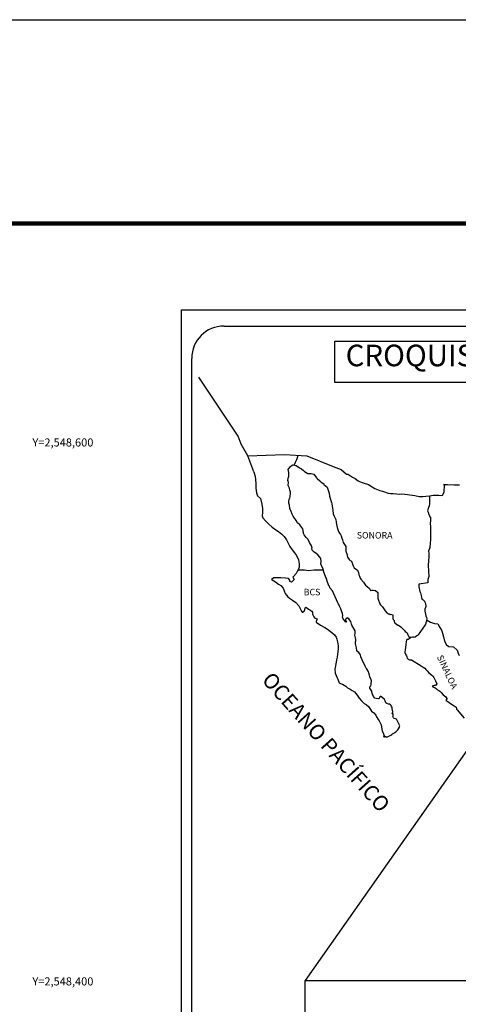
# Model space of a CAD drawing. Units: inches. Extents: x 376050 to 378450, y 2546957 to 2548757.
# Drawn here: x 377979 to 378142, y 2548391 to 2548757 of the extents above; entities that cross this region are included whole.
import ezdxf
from ezdxf.enums import TextEntityAlignment as Align

# ---------------------------------------------------------------- set-up
doc = ezdxf.new("R2010")
doc.units = ezdxf.units.IN
doc.header["$MEASUREMENT"] = 0
for name, color, linetype in [('CVL_CUADCON_TIT', 1, 'Continuous'), ('CVL_RET_TX', 2, 'Continuous'), ('Lomo', 7, 'Continuous'), ('MARGEN', 7, 'Continuous')]:
    doc.layers.add(name, color=color, linetype=linetype)
doc.styles.add('MONOTXT4', font='MONOTXT4.shx')
doc.styles.add('ROMANS', font='ROMANS', dxfattribs={"height": 0.2})
picture_1 = doc.add_image_def('image4.jpg', size_in_pixel=(3303, 2700))

msp = doc.modelspace()

# ---------------------------------------------------------------- linework, layer by layer
at = {"layer": 'Lomo', "color": 7}
for p, q in [((378039.39, 2547051.56, 1.16), (378039.39, 2548649.19, 1.16)), ((378039.39, 2548649.19, 1.16), (378353.68, 2548649.19, 1.16)), ((378055.19, 2548643.21, 1.16), (378338.96, 2548643.21, 1.16)), ((378043.19, 2548214.61, 1.16), (378043.19, 2548631.21, 1.16))]:
    msp.add_line(p, q, dxfattribs=at)
at = {"layer": 'Lomo', "color": 5, "linetype": 'Continuous'}
for p, q in [((378078.97, 2548589.95, 1.16), (378079.75, 2548590.98, 1.16)), ((378079.75, 2548590.98, 1.16), (378080.58, 2548591.72, 1.16)), ((378080.58, 2548591.72, 1.16), (378082, 2548591.43, 1.16)), ((378082, 2548591.43, 1.16), (378083.23, 2548590.64, 1.16)), ((378083.23, 2548590.64, 1.16), (378083.96, 2548590.25, 1.16)), ((378066.23, 2548589.09, 1.16), (378066.72, 2548587.37, 1.16)), ((378066.72, 2548587.37, 1.16), (378066.92, 2548586.43, 1.16)), ((378079.21, 2548588.86, 1.16), (378078.97, 2548589.95, 1.16)), ((378078.97, 2548586.69, 1.16), (378079.17, 2548587.33, 1.16)), ((378079.17, 2548587.33, 1.16), (378079.21, 2548588.86, 1.16)), ((378083.96, 2548590.25, 1.16), (378084.7, 2548589.56, 1.16)), ((378084.7, 2548589.56, 1.16), (378084.99, 2548589.22, 1.16)), ((378084.99, 2548589.22, 1.16), (378086.32, 2548588.42, 1.16)), ((378086.32, 2548588.42, 1.16), (378087.54, 2548588.48, 1.16)), ((378087.54, 2548588.48, 1.16), (378088.52, 2548588.23, 1.16)), ((378088.52, 2548588.23, 1.16), (378089.45, 2548586.9, 1.16)), ((378089.45, 2548586.9, 1.16), (378089.7, 2548586.65, 1.16)), ((378066.92, 2548586.43, 1.16), (378067.02, 2548584.56, 1.16)), ((378067.02, 2548584.56, 1.16), (378067.02, 2548582.98, 1.16)), ((378078.87, 2548585.9, 1.16), (378078.97, 2548586.69, 1.16)), ((378078.92, 2548585.51, 1.16), (378078.87, 2548585.9, 1.16)), ((378079.07, 2548585.21, 1.16), (378078.92, 2548585.51, 1.16)), ((378079.02, 2548584.07, 1.16), (378079.07, 2548585.21, 1.16)), ((378079.46, 2548583.04, 1.16), (378079.02, 2548584.07, 1.16)), ((378079.07, 2548585.21, 1.16), (378079.07, 2548585.21, 1.16)), ((378089.7, 2548586.65, 1.16), (378090.68, 2548585.81, 1.16)), ((378090.68, 2548585.81, 1.16), (378091.22, 2548585.27, 1.16)), ((378091.22, 2548585.27, 1.16), (378092.15, 2548584.63, 1.16)), ((378092.15, 2548584.63, 1.16), (378092.25, 2548584.38, 1.16)), ((378092.25, 2548584.38, 1.16), (378093.47, 2548583.4, 1.16)), ((378093.47, 2548583.4, 1.16), (378093.97, 2548581.87, 1.16)), ((378067.02, 2548582.98, 1.16), (378067.22, 2548581.25, 1.16)), ((378067.22, 2548581.25, 1.16), (378067.66, 2548580.21, 1.16)), ((378067.66, 2548580.21, 1.16), (378068.74, 2548579.22, 1.16)), ((378079.56, 2548582.29, 1.16), (378079.46, 2548583.04, 1.16)), ((378079.81, 2548581.61, 1.16), (378079.56, 2548582.29, 1.16)), ((378079.57, 2548579.38, 1.16), (378079.71, 2548580.12, 1.16)), ((378079.71, 2548580.12, 1.16), (378079.86, 2548581.11, 1.16)), ((378079.86, 2548581.11, 1.16), (378079.81, 2548581.61, 1.16)), ((378093.97, 2548581.87, 1.16), (378094.17, 2548581.12, 1.16)), ((378094.17, 2548581.12, 1.16), (378094.27, 2548580.09, 1.16)), ((378094.27, 2548580.09, 1.16), (378094.85, 2548578.42, 1.16)), ((378068.74, 2548579.22, 1.16), (378069.18, 2548577.15, 1.16)), ((378069.18, 2548577.15, 1.16), (378069.48, 2548575.53, 1.16)), ((378079.23, 2548578.1, 1.16), (378079.32, 2548578.84, 1.16)), ((378079.28, 2548577.41, 1.16), (378079.23, 2548578.1, 1.16)), ((378079.52, 2548576.68, 1.16), (378079.28, 2548577.41, 1.16)), ((378079.32, 2548578.84, 1.16), (378079.52, 2548579.24, 1.16)), ((378079.52, 2548579.24, 1.16), (378079.57, 2548579.38, 1.16)), ((378079.57, 2548575.49, 1.16), (378079.52, 2548576.68, 1.16)), ((378094.85, 2548578.42, 1.16), (378095.1, 2548577.77, 1.16)), ((378095.1, 2548577.77, 1.16), (378095.2, 2548577.18, 1.16)), ((378095.2, 2548577.18, 1.16), (378095.3, 2548576.39, 1.16)), ((378095.3, 2548576.39, 1.16), (378095.5, 2548574.86, 1.16)), ((378069.43, 2548573.95, 1.16), (378069.38, 2548572.81, 1.16)), ((378069.38, 2548572.81, 1.16), (378069.63, 2548572.07, 1.16)), ((378069.48, 2548575.53, 1.16), (378069.43, 2548573.95, 1.16)), ((378080.06, 2548574.35, 1.16), (378079.57, 2548575.49, 1.16)), ((378080.41, 2548573.36, 1.16), (378080.06, 2548574.35, 1.16)), ((378080.8, 2548572.68, 1.16), (378080.41, 2548573.36, 1.16)), ((378081.93, 2548571, 1.16), (378080.8, 2548572.68, 1.16)), ((378095.5, 2548574.86, 1.16), (378095.65, 2548573.48, 1.16)), ((378095.65, 2548573.48, 1.16), (378095.99, 2548572.69, 1.16)), ((378095.99, 2548572.69, 1.16), (378096.28, 2548572.2, 1.16)), ((378069.63, 2548572.07, 1.16), (378070.61, 2548570.89, 1.16)), ((378070.61, 2548570.89, 1.16), (378071.74, 2548569.8, 1.16)), ((378071.74, 2548569.8, 1.16), (378073.07, 2548568.57, 1.16)), ((378073.07, 2548568.57, 1.16), (378074.44, 2548567.54, 1.16)), ((378082.42, 2548570.16, 1.16), (378081.93, 2548571, 1.16)), ((378083.35, 2548569.47, 1.16), (378082.42, 2548570.16, 1.16)), ((378084.39, 2548567.94, 1.16), (378083.35, 2548569.47, 1.16)), ((378096.28, 2548572.2, 1.16), (378096.63, 2548571.41, 1.16)), ((378096.63, 2548571.41, 1.16), (378096.78, 2548570.37, 1.16)), ((378096.78, 2548570.37, 1.16), (378096.93, 2548569.49, 1.16)), ((378096.93, 2548569.49, 1.16), (378097.12, 2548568.5, 1.16)), ((378074.44, 2548567.54, 1.16), (378075.42, 2548566.9, 1.16)), ((378075.42, 2548566.9, 1.16), (378076.65, 2548566.01, 1.16)), ((378076.65, 2548566.01, 1.16), (378077.53, 2548565.12, 1.16)), ((378077.53, 2548565.12, 1.16), (378078.37, 2548563.84, 1.16)), ((378084.69, 2548566.56, 1.16), (378084.39, 2548567.94, 1.16)), ((378084.53, 2548566.41, 1.16), (378084.69, 2548566.56, 1.16)), ((378084.88, 2548565.77, 1.16), (378084.53, 2548566.41, 1.16)), ((378085.62, 2548564.73, 1.16), (378084.88, 2548565.77, 1.16)), ((378097.12, 2548568.5, 1.16), (378097.42, 2548567.66, 1.16)), ((378097.42, 2548567.66, 1.16), (378097.81, 2548566.72, 1.16)), ((378097.81, 2548566.72, 1.16), (378098.06, 2548566.28, 1.16)), ((378098.06, 2548566.28, 1.16), (378098.4, 2548565.84, 1.16)), ((378098.4, 2548565.84, 1.16), (378098.6, 2548565.29, 1.16)), ((378098.6, 2548565.29, 1.16), (378098.89, 2548564.45, 1.16)), ((378078.37, 2548563.84, 1.16), (378078.86, 2548562.85, 1.16)), ((378078.86, 2548562.85, 1.16), (378079.55, 2548561.42, 1.16)), ((378079.55, 2548561.42, 1.16), (378080.43, 2548560.14, 1.16)), ((378086.4, 2548563.95, 1.16), (378085.62, 2548564.73, 1.16)), ((378086.94, 2548562.91, 1.16), (378086.4, 2548563.95, 1.16)), ((378087.63, 2548561.63, 1.16), (378086.94, 2548562.91, 1.16)), ((378087.82, 2548560.74, 1.16), (378087.63, 2548561.63, 1.16)), ((378098.89, 2548564.45, 1.16), (378099.09, 2548563.81, 1.16)), ((378099.09, 2548563.81, 1.16), (378099.34, 2548562.93, 1.16)), ((378099.34, 2548562.93, 1.16), (378100.32, 2548561.44, 1.16)), ((378100.32, 2548561.44, 1.16), (378100.32, 2548560.41, 1.16)), ((378080.43, 2548560.14, 1.16), (378081.31, 2548559.01, 1.16)), ((378081.31, 2548559.01, 1.16), (378082.05, 2548558.07, 1.16)), ((378082.05, 2548558.07, 1.16), (378082.78, 2548556.49, 1.16)), ((378087.78, 2548560.59, 1.16), (378087.82, 2548560.74, 1.16)), ((378087.83, 2548560.05, 1.16), (378087.78, 2548560.59, 1.16)), ((378088.66, 2548559.31, 1.16), (378087.83, 2548560.05, 1.16)), ((378089.25, 2548558.96, 1.16), (378088.66, 2548559.31, 1.16)), ((378089.99, 2548558.28, 1.16), (378089.25, 2548558.96, 1.16)), ((378090.67, 2548557.48, 1.16), (378089.99, 2548558.28, 1.16)), ((378100.32, 2548560.41, 1.16), (378100.42, 2548559.71, 1.16)), ((378100.42, 2548559.71, 1.16), (378100.81, 2548558.24, 1.16)), ((378100.81, 2548558.24, 1.16), (378100.81, 2548558.04, 1.16)), ((378100.81, 2548558.04, 1.16), (378101.01, 2548557.45, 1.16)), ((378082.78, 2548556.49, 1.16), (378083.03, 2548555.01, 1.16)), ((378083.03, 2548555.01, 1.16), (378083.04, 2548553.68, 1.16)), ((378091.07, 2548556.95, 1.16), (378090.67, 2548557.48, 1.16)), ((378091.21, 2548555.86, 1.16), (378091.07, 2548556.95, 1.16)), ((378091.12, 2548554.97, 1.16), (378091.21, 2548555.86, 1.16)), ((378091.46, 2548553.98, 1.16), (378091.12, 2548554.97, 1.16)), ((378091.9, 2548553.05, 1.16), (378091.46, 2548553.98, 1.16)), ((378101.01, 2548557.45, 1.16), (378101.55, 2548556.61, 1.16)), ((378101.55, 2548556.61, 1.16), (378101.65, 2548556.46, 1.16)), ((378101.65, 2548556.46, 1.16), (378102.44, 2548555.97, 1.16)), ((378102.44, 2548555.97, 1.16), (378103.08, 2548554.24, 1.16)), ((378103.08, 2548554.24, 1.16), (378103.51, 2548553.45, 1.16)), ((378081.96, 2548551.36, 1.16), (378080.94, 2548550.22, 1.16)), ((378082.45, 2548552.3, 1.16), (378081.96, 2548551.36, 1.16)), ((378082.84, 2548553.03, 1.16), (378082.45, 2548552.3, 1.16)), ((378083.04, 2548553.68, 1.16), (378082.84, 2548553.03, 1.16)), ((378092.25, 2548551.91, 1.16), (378091.9, 2548553.05, 1.16)), ((378092.84, 2548550.23, 1.16), (378092.25, 2548551.91, 1.16)), ((378103.51, 2548553.45, 1.16), (378104.7, 2548552.62, 1.16)), ((378104.7, 2548552.62, 1.16), (378105.04, 2548551.68, 1.16)), ((378105.04, 2548551.68, 1.16), (378105.19, 2548550.88, 1.16)), ((378105.19, 2548550.88, 1.16), (378105.48, 2548550.35, 1.16)), ((378105.48, 2548550.35, 1.16), (378105.73, 2548549.61, 1.16)), ((378073.68, 2548549.82, 1.16), (378072.8, 2548549.13, 1.16)), ((378072.8, 2548549.13, 1.16), (378073.05, 2548549.03, 1.16)), ((378073.05, 2548549.03, 1.16), (378074.22, 2548548.24, 1.16)), ((378074.81, 2548549.72, 1.16), (378073.68, 2548549.82, 1.16)), ((378074.22, 2548548.24, 1.16), (378075.45, 2548547.45, 1.16)), ((378076.23, 2548549.78, 1.16), (378074.81, 2548549.72, 1.16)), ((378075.45, 2548547.45, 1.16), (378076.29, 2548546.96, 1.16)), ((378078, 2548549.58, 1.16), (378076.23, 2548549.78, 1.16)), ((378076.29, 2548546.96, 1.16), (378077.12, 2548545.97, 1.16)), ((378079.12, 2548549.48, 1.16), (378078, 2548549.58, 1.16)), ((378079.56, 2548548.84, 1.16), (378079.12, 2548549.48, 1.16)), ((378079.61, 2548548.44, 1.16), (378079.56, 2548548.84, 1.16)), ((378080.16, 2548548.15, 1.16), (378079.61, 2548548.44, 1.16)), ((378081.23, 2548549.14, 1.16), (378080.16, 2548548.15, 1.16)), ((378080.94, 2548550.22, 1.16), (378080.74, 2548549.98, 1.16)), ((378080.74, 2548549.98, 1.16), (378081.23, 2548549.14, 1.16)), ((378093.19, 2548549.4, 1.16), (378092.84, 2548550.23, 1.16)), ((378093.48, 2548548.56, 1.16), (378093.19, 2548549.4, 1.16)), ((378093.93, 2548547.17, 1.16), (378093.48, 2548548.56, 1.16)), ((378093.97, 2548547.03, 1.16), (378093.93, 2548547.17, 1.16)), ((378094.27, 2548546.68, 1.16), (378093.97, 2548547.03, 1.16)), ((378094.42, 2548546.09, 1.16), (378094.27, 2548546.68, 1.16)), ((378105.73, 2548549.61, 1.16), (378105.97, 2548549.21, 1.16)), ((378105.97, 2548549.21, 1.16), (378106.91, 2548548.18, 1.16)), ((378106.91, 2548548.18, 1.16), (378107.69, 2548547.09, 1.16)), ((378107.69, 2548547.09, 1.16), (378108.33, 2548546.5, 1.16)), ((378077.12, 2548545.97, 1.16), (378077.51, 2548544.94, 1.16)), ((378077.51, 2548544.94, 1.16), (378077.86, 2548544, 1.16)), ((378077.86, 2548544, 1.16), (378078.84, 2548542.67, 1.16)), ((378095.44, 2548544.96, 1.16), (378094.42, 2548546.09, 1.16)), ((378097.46, 2548540.47, 1.16), (378095.44, 2548544.96, 1.16)), ((378108.33, 2548546.5, 1.16), (378109.17, 2548545.76, 1.16)), ((378109.17, 2548545.76, 1.16), (378109.56, 2548545.07, 1.16)), ((378109.56, 2548545.07, 1.16), (378110, 2548545.17, 1.16)), ((378110, 2548545.17, 1.16), (378110.29, 2548545.22, 1.16)), ((378110.29, 2548545.22, 1.16), (378110.64, 2548545.17, 1.16)), ((378110.64, 2548545.17, 1.16), (378111.18, 2548545.07, 1.16)), ((378111.18, 2548545.07, 1.16), (378111.42, 2548545.02, 1.16)), ((378111.42, 2548545.02, 1.16), (378112.25, 2548544.29, 1.16)), ((378112.25, 2548544.29, 1.16), (378112.2, 2548542.95, 1.16)), ((378078.84, 2548542.67, 1.16), (378079.42, 2548542.22, 1.16)), ((378079.42, 2548542.22, 1.16), (378080.55, 2548541.49, 1.16)), ((378080.55, 2548541.49, 1.16), (378081.83, 2548540.65, 1.16)), ((378081.83, 2548540.65, 1.16), (378082.96, 2548539.32, 1.16)), ((378097.61, 2548540.02, 1.16), (378097.46, 2548540.47, 1.16)), ((378097.86, 2548539.63, 1.16), (378097.61, 2548540.02, 1.16)), ((378098, 2548539.24, 1.16), (378097.86, 2548539.63, 1.16)), ((378112.2, 2548542.95, 1.16), (378112.2, 2548542.16, 1.16)), ((378112.2, 2548542.16, 1.16), (378112.55, 2548541.07, 1.16)), ((378112.55, 2548541.07, 1.16), (378112.7, 2548540.82, 1.16)), ((378112.7, 2548540.82, 1.16), (378113, 2548540.14, 1.16)), ((378113, 2548540.14, 1.16), (378113.19, 2548539.79, 1.16)), ((378113.19, 2548539.79, 1.16), (378113.92, 2548539, 1.16)), ((378082.96, 2548539.32, 1.16), (378083.55, 2548538.18, 1.16)), ((378083.55, 2548538.18, 1.16), (378083.89, 2548537.44, 1.16)), ((378083.89, 2548537.44, 1.16), (378084.23, 2548537, 1.16)), ((378084.23, 2548537, 1.16), (378084.29, 2548537, 1.16)), ((378084.29, 2548537, 1.16), (378084.87, 2548537.4, 1.16)), ((378084.87, 2548537.4, 1.16), (378085.02, 2548537.65, 1.16)), ((378085.02, 2548537.65, 1.16), (378085.12, 2548538.04, 1.16)), ((378085.12, 2548538.04, 1.16), (378085.31, 2548538.68, 1.16)), ((378085.31, 2548538.68, 1.16), (378085.71, 2548538.83, 1.16)), ((378085.71, 2548538.83, 1.16), (378086.54, 2548538.19, 1.16)), ((378086.54, 2548538.19, 1.16), (378087.03, 2548537.89, 1.16)), ((378087.03, 2548537.89, 1.16), (378087.76, 2548537.45, 1.16)), ((378087.76, 2548537.45, 1.16), (378088.01, 2548537.05, 1.16)), ((378088.01, 2548537.05, 1.16), (378088.01, 2548536.27, 1.16)), ((378088.01, 2548536.27, 1.16), (378088.5, 2548535.33, 1.16)), ((378098.35, 2548538.55, 1.16), (378098, 2548539.24, 1.16)), ((378098.49, 2548538.2, 1.16), (378098.35, 2548538.55, 1.16)), ((378098.88, 2548537.12, 1.16), (378098.49, 2548538.2, 1.16)), ((378099.09, 2548536.57, 1.16), (378098.88, 2548537.12, 1.16)), ((378099.23, 2548535.68, 1.16), (378099.09, 2548536.57, 1.16)), ((378099.18, 2548535.19, 1.16), (378099.23, 2548535.68, 1.16)), ((378113.92, 2548539, 1.16), (378114.66, 2548537.87, 1.16)), ((378114.66, 2548537.87, 1.16), (378114.96, 2548537.52, 1.16)), ((378114.96, 2548537.52, 1.16), (378115.55, 2548536.83, 1.16)), ((378115.55, 2548536.83, 1.16), (378115.69, 2548536.74, 1.16)), ((378115.69, 2548536.74, 1.16), (378115.69, 2548536.68, 1.16)), ((378115.69, 2548536.68, 1.16), (378115.79, 2548536.59, 1.16)), ((378115.79, 2548536.59, 1.16), (378116.03, 2548536.44, 1.16)), ((378116.03, 2548536.44, 1.16), (378116.18, 2548536.39, 1.16)), ((378116.18, 2548536.39, 1.16), (378116.48, 2548536.34, 1.16)), ((378116.48, 2548536.34, 1.16), (378116.77, 2548536.15, 1.16)), ((378116.77, 2548536.15, 1.16), (378116.82, 2548536.15, 1.16)), ((378116.82, 2548536.15, 1.16), (378116.77, 2548536.05, 1.16)), ((378116.77, 2548536.05, 1.16), (378116.82, 2548536.09, 1.16)), ((378116.82, 2548536.09, 1.16), (378116.97, 2548536.25, 1.16)), ((378116.97, 2548536.25, 1.16), (378117.9, 2548536.09, 1.16)), ((378117.8, 2548535.9, 1.16), (378117.75, 2548535.06, 1.16)), ((378117.9, 2548536.09, 1.16), (378117.8, 2548535.9, 1.16)), ((378088.5, 2548535.33, 1.16), (378088.89, 2548534.84, 1.16)), ((378088.89, 2548534.84, 1.16), (378089.73, 2548534.49, 1.16)), ((378089.73, 2548534.49, 1.16), (378089.34, 2548533.5, 1.16)), ((378089.34, 2548533.5, 1.16), (378089.39, 2548533.3, 1.16)), ((378089.39, 2548533.3, 1.16), (378090.91, 2548532.17, 1.16)), ((378090.91, 2548532.17, 1.16), (378092.57, 2548531.29, 1.16)), ((378099.43, 2548534.55, 1.16), (378099.18, 2548535.19, 1.16)), ((378099.97, 2548533.76, 1.16), (378099.43, 2548534.55, 1.16)), ((378100.07, 2548533.47, 1.16), (378099.97, 2548533.76, 1.16)), ((378100.17, 2548533.37, 1.16), (378100.07, 2548533.47, 1.16)), ((378100.41, 2548533.32, 1.16), (378100.17, 2548533.37, 1.16)), ((378100.41, 2548534.6, 1.16), (378100.22, 2548534.35, 1.16)), ((378100.22, 2548534.35, 1.16), (378100.22, 2548534.15, 1.16)), ((378100.22, 2548534.15, 1.16), (378100.56, 2548533.37, 1.16)), ((378100.56, 2548534.7, 1.16), (378100.41, 2548534.6, 1.16)), ((378100.56, 2548533.37, 1.16), (378100.41, 2548533.32, 1.16)), ((378100.41, 2548533.32, 1.16), (378100.41, 2548533.32, 1.16)), ((378100.65, 2548534.8, 1.16), (378100.56, 2548534.7, 1.16)), ((378100.8, 2548534.84, 1.16), (378100.65, 2548534.8, 1.16)), ((378100.9, 2548534.9, 1.16), (378100.8, 2548534.84, 1.16)), ((378101.54, 2548534.5, 1.16), (378100.9, 2548534.9, 1.16)), ((378101.78, 2548534.16, 1.16), (378101.54, 2548534.5, 1.16)), ((378102.22, 2548533.51, 1.16), (378101.78, 2548534.16, 1.16)), ((378102.47, 2548532.58, 1.16), (378102.22, 2548533.51, 1.16)), ((378102.57, 2548532.14, 1.16), (378102.47, 2548532.58, 1.16)), ((378103.5, 2548530.7, 1.16), (378102.57, 2548532.14, 1.16)), ((378117.75, 2548535.06, 1.16), (378117.86, 2548534.62, 1.16)), ((378117.86, 2548534.62, 1.16), (378117.9, 2548534.32, 1.16)), ((378117.9, 2548534.32, 1.16), (378117.9, 2548534.32, 1.16)), ((378117.9, 2548534.32, 1.16), (378118.24, 2548533.88, 1.16)), ((378118.24, 2548533.88, 1.16), (378118.29, 2548533.83, 1.16)), ((378118.29, 2548533.83, 1.16), (378118.35, 2548533.63, 1.16)), ((378118.35, 2548533.63, 1.16), (378118.44, 2548533.09, 1.16)), ((378118.44, 2548533.09, 1.16), (378118.64, 2548532.94, 1.16)), ((378118.64, 2548532.94, 1.16), (378119.62, 2548532.25, 1.16)), ((378119.62, 2548532.25, 1.16), (378119.91, 2548532.15, 1.16)), ((378119.91, 2548532.15, 1.16), (378120.74, 2548531.56, 1.16)), ((378092.57, 2548531.29, 1.16), (378093.6, 2548530.69, 1.16)), ((378093.6, 2548530.69, 1.16), (378094.63, 2548529.9, 1.16)), ((378094.63, 2548529.9, 1.16), (378095.18, 2548529.46, 1.16)), ((378095.18, 2548529.46, 1.16), (378096.11, 2548528.57, 1.16)), ((378096.11, 2548528.57, 1.16), (378096.75, 2548527.69, 1.16)), ((378103.8, 2548530.06, 1.16), (378103.5, 2548530.7, 1.16)), ((378103.75, 2548528.53, 1.16), (378103.8, 2548529.23, 1.16)), ((378104, 2548527.55, 1.16), (378103.75, 2548528.53, 1.16)), ((378103.8, 2548529.23, 1.16), (378103.8, 2548530.06, 1.16)), ((378120.74, 2548531.56, 1.16), (378121.14, 2548531.21, 1.16)), ((378121.14, 2548531.21, 1.16), (378122.17, 2548530.18, 1.16)), ((378122.17, 2548530.18, 1.16), (378122.42, 2548529.88, 1.16)), ((378122.42, 2548529.88, 1.16), (378123.06, 2548529.29, 1.16)), ((378123.06, 2548529.29, 1.16), (378123.35, 2548528.55, 1.16)), ((378123.35, 2548528.55, 1.16), (378123.79, 2548527.81, 1.16)), ((378096.75, 2548527.69, 1.16), (378096.99, 2548526.95, 1.16)), ((378096.99, 2548526.95, 1.16), (378097.29, 2548525.96, 1.16)), ((378097.29, 2548525.96, 1.16), (378097.49, 2548524.48, 1.16)), ((378103.9, 2548526.01, 1.16), (378104.05, 2548526.41, 1.16)), ((378104, 2548525.38, 1.16), (378103.9, 2548526.01, 1.16)), ((378104.09, 2548526.9, 1.16), (378104, 2548527.55, 1.16)), ((378104.05, 2548524.73, 1.16), (378104, 2548525.38, 1.16)), ((378104.05, 2548526.41, 1.16), (378104.09, 2548526.9, 1.16)), ((378104.29, 2548523.75, 1.16), (378104.05, 2548524.73, 1.16)), ((378122.67, 2548525, 1.16), (378122.47, 2548523.86, 1.16)), ((378122.71, 2548525.99, 1.16), (378122.67, 2548525, 1.16)), ((378122.81, 2548526.68, 1.16), (378122.71, 2548525.99, 1.16)), ((378123.01, 2548526.83, 1.16), (378122.81, 2548526.68, 1.16)), ((378123.45, 2548526.92, 1.16), (378123.01, 2548526.83, 1.16)), ((378123.69, 2548527.08, 1.16), (378123.45, 2548526.92, 1.16)), ((378123.84, 2548527.08, 1.16), (378123.69, 2548527.08, 1.16)), ((378123.79, 2548527.81, 1.16), (378124.08, 2548527.37, 1.16)), ((378124.08, 2548527.27, 1.16), (378123.84, 2548527.08, 1.16)), ((378124.08, 2548527.37, 1.16), (378124.08, 2548527.27, 1.16)), ((378097.24, 2548521.42, 1.16), (378097.2, 2548520.34, 1.16)), ((378097.58, 2548523.24, 1.16), (378097.24, 2548521.42, 1.16)), ((378097.49, 2548524.48, 1.16), (378097.58, 2548523.24, 1.16)), ((378104.5, 2548522.81, 1.16), (378104.29, 2548523.75, 1.16)), ((378104.78, 2548522.32, 1.16), (378104.5, 2548522.81, 1.16)), ((378105.18, 2548522.02, 1.16), (378104.78, 2548522.32, 1.16)), ((378105.77, 2548521.18, 1.16), (378105.18, 2548522.02, 1.16)), ((378105.92, 2548520.44, 1.16), (378105.77, 2548521.18, 1.16)), ((378122.42, 2548523.02, 1.16), (378122.23, 2548522.28, 1.16)), ((378122.23, 2548522.28, 1.16), (378122.28, 2548522.08, 1.16)), ((378122.28, 2548522.08, 1.16), (378122.53, 2548521.4, 1.16)), ((378122.47, 2548523.86, 1.16), (378122.42, 2548523.02, 1.16)), ((378122.53, 2548521.4, 1.16), (378122.63, 2548521.2, 1.16)), ((378122.63, 2548521.2, 1.16), (378122.82, 2548520.85, 1.16)), ((378096.81, 2548518.46, 1.16), (378096.32, 2548515.84, 1.16)), ((378096.95, 2548519.39, 1.16), (378096.81, 2548518.46, 1.16)), ((378097.2, 2548520.34, 1.16), (378096.95, 2548519.39, 1.16)), ((378106.41, 2548519.31, 1.16), (378105.92, 2548520.44, 1.16)), ((378106.71, 2548518.66, 1.16), (378106.41, 2548519.31, 1.16)), ((378107.29, 2548517.63, 1.16), (378106.71, 2548518.66, 1.16)), ((378107.54, 2548516.99, 1.16), (378107.29, 2548517.63, 1.16)), ((378122.82, 2548520.85, 1.16), (378122.97, 2548520.41, 1.16)), ((378122.97, 2548520.41, 1.16), (378123.07, 2548519.97, 1.16)), ((378123.07, 2548519.97, 1.16), (378123.46, 2548519.52, 1.16)), ((378123.46, 2548519.52, 1.16), (378124, 2548519.27, 1.16)), ((378124, 2548519.27, 1.16), (378124.68, 2548519.27, 1.16)), ((378124.68, 2548519.27, 1.16), (378128.37, 2548517.11, 1.16)), ((378096.32, 2548515.84, 1.16), (378096.47, 2548514.36, 1.16)), ((378096.47, 2548514.36, 1.16), (378097.16, 2548512.69, 1.16)), ((378107.79, 2548516.5, 1.16), (378107.54, 2548516.99, 1.16)), ((378107.88, 2548516.25, 1.16), (378107.79, 2548516.5, 1.16)), ((378107.98, 2548516.1, 1.16), (378107.88, 2548516.25, 1.16)), ((378107.98, 2548516.1, 1.16), (378107.98, 2548516.1, 1.16)), ((378108.33, 2548515.71, 1.16), (378107.98, 2548516.1, 1.16)), ((378108.62, 2548515.16, 1.16), (378108.33, 2548515.71, 1.16)), ((378109.07, 2548514.18, 1.16), (378108.62, 2548515.16, 1.16)), ((378109.21, 2548513, 1.16), (378109.07, 2548514.18, 1.16)), ((378128.37, 2548517.11, 1.16), (378129.05, 2548516.61, 1.16)), ((378129.05, 2548516.61, 1.16), (378129.64, 2548516.27, 1.16)), ((378129.64, 2548516.27, 1.16), (378130.08, 2548515.68, 1.16)), ((378130.08, 2548515.68, 1.16), (378130.57, 2548515.29, 1.16)), ((378130.57, 2548515.29, 1.16), (378131.21, 2548514.45, 1.16)), ((378131.21, 2548514.45, 1.16), (378132.24, 2548513.66, 1.16)), ((378097.16, 2548512.69, 1.16), (378097.45, 2548512.19, 1.16)), ((378097.45, 2548512.19, 1.16), (378097.9, 2548510.81, 1.16)), ((378097.9, 2548510.81, 1.16), (378098.34, 2548510.56, 1.16)), ((378098.34, 2548510.56, 1.16), (378099.13, 2548510.32, 1.16)), ((378099.13, 2548510.32, 1.16), (378100.4, 2548509.58, 1.16)), ((378109.75, 2548511.96, 1.16), (378109.21, 2548513, 1.16)), ((378109.61, 2548509.74, 1.16), (378109.76, 2548510.18, 1.16)), ((378109.85, 2548511.57, 1.16), (378109.75, 2548511.96, 1.16)), ((378109.76, 2548510.18, 1.16), (378109.8, 2548510.62, 1.16)), ((378109.8, 2548510.62, 1.16), (378109.85, 2548511.26, 1.16)), ((378109.85, 2548511.26, 1.16), (378109.85, 2548511.57, 1.16)), ((378132.24, 2548513.66, 1.16), (378132.68, 2548513.27, 1.16)), ((378132.68, 2548513.27, 1.16), (378133.03, 2548512.72, 1.16)), ((378133.03, 2548512.72, 1.16), (378133.42, 2548512.03, 1.16)), ((378133.42, 2548512.03, 1.16), (378133.61, 2548511.59, 1.16)), ((378133.61, 2548511.59, 1.16), (378134.1, 2548510.4, 1.16)), ((378134.1, 2548510.4, 1.16), (378133.67, 2548509.76, 1.16)), ((378134.1, 2548510.4, 1.16), (378134.1, 2548510.4, 1.16)), ((378100.4, 2548509.58, 1.16), (378100.99, 2548508.99, 1.16)), ((378100.99, 2548508.99, 1.16), (378101.43, 2548508.64, 1.16)), ((378101.43, 2548508.64, 1.16), (378101.92, 2548508.45, 1.16)), ((378101.92, 2548508.45, 1.16), (378101.92, 2548508.45, 1.16)), ((378101.92, 2548508.45, 1.16), (378102.76, 2548508, 1.16)), ((378102.76, 2548508, 1.16), (378103.53, 2548507.41, 1.16)), ((378103.53, 2548507.41, 1.16), (378104.52, 2548506.23, 1.16)), ((378109.27, 2548509.24, 1.16), (378109.31, 2548509.29, 1.16)), ((378109.27, 2548508.8, 1.16), (378109.27, 2548509.24, 1.16)), ((378109.95, 2548507.67, 1.16), (378109.27, 2548508.8, 1.16)), ((378109.31, 2548509.29, 1.16), (378109.36, 2548509.4, 1.16)), ((378109.36, 2548509.4, 1.16), (378109.61, 2548509.74, 1.16)), ((378109.95, 2548507.32, 1.16), (378109.95, 2548507.67, 1.16)), ((378110.11, 2548507.02, 1.16), (378109.95, 2548507.32, 1.16)), ((378110.2, 2548506.63, 1.16), (378110.11, 2548507.02, 1.16)), ((378110.6, 2548505.74, 1.16), (378110.2, 2548506.63, 1.16)), ((378133.08, 2548509.76, 1.16), (378132.44, 2548509.56, 1.16)), ((378132.44, 2548509.56, 1.16), (378133.03, 2548509.17, 1.16)), ((378133.03, 2548509.17, 1.16), (378133.37, 2548509.02, 1.16)), ((378133.37, 2548509.76, 1.16), (378133.08, 2548509.76, 1.16)), ((378133.57, 2548509.76, 1.16), (378133.37, 2548509.76, 1.16)), ((378133.37, 2548509.02, 1.16), (378133.96, 2548508.58, 1.16)), ((378133.67, 2548509.76, 1.16), (378133.57, 2548509.76, 1.16)), ((378133.96, 2548508.58, 1.16), (378134.35, 2548508.23, 1.16)), ((378134.35, 2548508.23, 1.16), (378134.8, 2548507.94, 1.16)), ((378134.8, 2548507.94, 1.16), (378135.19, 2548507.74, 1.16)), ((378135.19, 2548507.74, 1.16), (378135.73, 2548507.2, 1.16)), ((378135.73, 2548507.2, 1.16), (378136.42, 2548506.31, 1.16)), ((378104.52, 2548506.23, 1.16), (378105.3, 2548505.14, 1.16)), ((378105.3, 2548505.14, 1.16), (378106.19, 2548504.15, 1.16)), ((378106.19, 2548504.15, 1.16), (378107.22, 2548503.17, 1.16)), ((378107.22, 2548503.17, 1.16), (378107.96, 2548502.73, 1.16)), ((378111.14, 2548505.05, 1.16), (378110.6, 2548505.74, 1.16)), ((378111.58, 2548504.95, 1.16), (378111.14, 2548505.05, 1.16)), ((378112.41, 2548504.81, 1.16), (378111.58, 2548504.95, 1.16)), ((378112.7, 2548504.95, 1.16), (378112.41, 2548504.81, 1.16)), ((378112.75, 2548505, 1.16), (378112.7, 2548504.95, 1.16)), ((378112.85, 2548505.25, 1.16), (378112.75, 2548505, 1.16)), ((378112.95, 2548505.65, 1.16), (378112.85, 2548505.25, 1.16)), ((378113.1, 2548505.75, 1.16), (378112.95, 2548505.65, 1.16)), ((378113.19, 2548505.75, 1.16), (378113.1, 2548505.75, 1.16)), ((378113.44, 2548505.69, 1.16), (378113.19, 2548505.75, 1.16)), ((378113.49, 2548505.65, 1.16), (378113.44, 2548505.69, 1.16)), ((378113.74, 2548505.54, 1.16), (378113.49, 2548505.65, 1.16)), ((378113.78, 2548505.5, 1.16), (378113.74, 2548505.54, 1.16)), ((378114.71, 2548504.66, 1.16), (378113.78, 2548505.5, 1.16)), ((378114.96, 2548504.12, 1.16), (378114.71, 2548504.66, 1.16)), ((378115.11, 2548503.72, 1.16), (378114.96, 2548504.12, 1.16)), ((378115.25, 2548503.43, 1.16), (378115.11, 2548503.72, 1.16)), ((378115.6, 2548503.13, 1.16), (378115.25, 2548503.43, 1.16)), ((378116.19, 2548502.84, 1.16), (378115.6, 2548503.13, 1.16)), ((378116.52, 2548502.88, 1.16), (378116.19, 2548502.84, 1.16)), ((378116.92, 2548502.63, 1.16), (378116.52, 2548502.88, 1.16)), ((378136.42, 2548506.31, 1.16), (378137.49, 2548505.62, 1.16)), ((378137.49, 2548505.62, 1.16), (378137.89, 2548504.98, 1.16)), ((378137.84, 2548504.83, 1.16), (378137.5, 2548504.29, 1.16)), ((378137.5, 2548504.29, 1.16), (378138.18, 2548503.84, 1.16)), ((378137.89, 2548504.98, 1.16), (378137.84, 2548504.83, 1.16)), ((378138.18, 2548503.84, 1.16), (378138.67, 2548503.45, 1.16)), ((378138.67, 2548503.45, 1.16), (378139.61, 2548502.9, 1.16)), ((378139.61, 2548502.9, 1.16), (378140.54, 2548502.32, 1.16)), ((378107.96, 2548502.73, 1.16), (378108.84, 2548501.89, 1.16)), ((378108.84, 2548501.89, 1.16), (378109.92, 2548500.26, 1.16)), ((378109.92, 2548500.26, 1.16), (378110.7, 2548499.67, 1.16)), ((378110.7, 2548499.67, 1.16), (378111.44, 2548498.83, 1.16)), ((378117.16, 2548502.39, 1.16), (378116.92, 2548502.63, 1.16)), ((378117.36, 2548502.05, 1.16), (378117.16, 2548502.39, 1.16)), ((378117.51, 2548501.61, 1.16), (378117.36, 2548502.05, 1.16)), ((378117.61, 2548501.21, 1.16), (378117.51, 2548501.61, 1.16)), ((378117.56, 2548499.23, 1.16), (378117.86, 2548500.07, 1.16)), ((378117.96, 2548499.28, 1.16), (378117.56, 2548499.23, 1.16)), ((378117.71, 2548500.71, 1.16), (378117.61, 2548501.21, 1.16)), ((378117.86, 2548500.07, 1.16), (378117.71, 2548500.71, 1.16)), ((378117.96, 2548498.84, 1.16), (378117.96, 2548499.28, 1.16)), ((378140.54, 2548502.32, 1.16), (378141.32, 2548501.77, 1.16)), ((378141.32, 2548501.77, 1.16), (378141.47, 2548501.28, 1.16)), ((378141.47, 2548501.28, 1.16), (378141.47, 2548500.98, 1.16)), ((378141.47, 2548500.98, 1.16), (378141.62, 2548500.79, 1.16)), ((378141.62, 2548500.79, 1.16), (378144.26, 2548497.68, 1.16)), ((378111.44, 2548498.83, 1.16), (378111.73, 2548498.14, 1.16)), ((378111.73, 2548498.14, 1.16), (378112.32, 2548497.16, 1.16)), ((378112.32, 2548497.16, 1.16), (378112.77, 2548496.67, 1.16)), ((378112.77, 2548496.67, 1.16), (378113.06, 2548495.97, 1.16)), ((378113.06, 2548495.97, 1.16), (378113.45, 2548495.18, 1.16)), ((378117.81, 2548498.25, 1.16), (378117.91, 2548498.54, 1.16)), ((378118.01, 2548497.76, 1.16), (378117.81, 2548498.25, 1.16)), ((378117.91, 2548498.54, 1.16), (378117.96, 2548498.84, 1.16)), ((378118.3, 2548497.51, 1.16), (378118.01, 2548497.76, 1.16)), ((378118.79, 2548497.41, 1.16), (378118.3, 2548497.51, 1.16)), ((378119.19, 2548497.26, 1.16), (378118.79, 2548497.41, 1.16)), ((378120.36, 2548494.89, 1.16), (378119.19, 2548497.26, 1.16)), ((378113.45, 2548495.18, 1.16), (378113.65, 2548494.34, 1.16)), ((378113.65, 2548494.34, 1.16), (378113.9, 2548492.96, 1.16)), ((378113.9, 2548492.96, 1.16), (378114.34, 2548491.83, 1.16)), ((378117.38, 2548491.63, 1.16), (378117.72, 2548491.88, 1.16)), ((378117.72, 2548491.88, 1.16), (378118.11, 2548492.08, 1.16)), ((378118.11, 2548492.08, 1.16), (378118.41, 2548492.28, 1.16)), ((378118.41, 2548492.28, 1.16), (378118.65, 2548492.47, 1.16)), ((378118.65, 2548492.47, 1.16), (378119.04, 2548492.77, 1.16)), ((378119.04, 2548492.77, 1.16), (378119.68, 2548493.41, 1.16)), ((378119.68, 2548493.41, 1.16), (378119.92, 2548493.71, 1.16)), ((378119.92, 2548493.71, 1.16), (378120.27, 2548494.3, 1.16)), ((378120.27, 2548494.3, 1.16), (378120.31, 2548494.6, 1.16)), ((378120.31, 2548494.6, 1.16), (378120.36, 2548494.89, 1.16)), ((378114.34, 2548491.83, 1.16), (378114.64, 2548491.14, 1.16)), ((378114.88, 2548490.65, 1.16), (378114.34, 2548490.89, 1.16)), ((378114.34, 2548490.89, 1.16), (378114.54, 2548490.79, 1.16)), ((378114.54, 2548490.79, 1.16), (378114.68, 2548490.89, 1.16)), ((378114.64, 2548491.14, 1.16), (378114.88, 2548490.65, 1.16)), ((378114.68, 2548490.89, 1.16), (378114.93, 2548490.94, 1.16)), ((378114.93, 2548490.94, 1.16), (378115.32, 2548490.6, 1.16)), ((378115.32, 2548490.6, 1.16), (378115.52, 2548490.75, 1.16)), ((378115.52, 2548490.75, 1.16), (378115.77, 2548490.79, 1.16)), ((378115.77, 2548490.79, 1.16), (378116.05, 2548490.85, 1.16)), ((378116.05, 2548490.85, 1.16), (378116.3, 2548490.99, 1.16)), ((378116.3, 2548490.99, 1.16), (378116.59, 2548491.14, 1.16)), ((378116.59, 2548491.14, 1.16), (378116.79, 2548491.29, 1.16)), ((378116.79, 2548491.29, 1.16), (378117.04, 2548491.39, 1.16)), ((378117.04, 2548491.39, 1.16), (378117.38, 2548491.63, 1.16))]:
    msp.add_line(p, q, dxfattribs=at)
at = {"layer": 'Lomo'}
msp.add_line((378149.3, 2548491.47, 1.16), (378085.33, 2548400.38), dxfattribs=at)
at = {"layer": 'Lomo', "color": 7, "elevation": 1.16}
msp.add_lwpolyline([(378096.33, 2548637.62), (378096.33, 2548637.62), (378280.71, 2548637.62), (378280.71, 2548637.62), (378280.71, 2548622.31), (378280.71, 2548622.31), (378096.33, 2548622.31), (378096.33, 2548622.31)], close=True, dxfattribs=at)
at = {"layer": 'Lomo', "color": 7, "linetype": 'Continuous', "elevation": 1.16}
for points in [[(378064.03, 2548594.99), (378061.57, 2548599.38), (378060.41, 2548602.39), (378045.89, 2548624.17)], [(378066.23, 2548589.09), (378064.03, 2548594.99), (378077.66, 2548595.47), (378085.92, 2548594.99), (378095.65, 2548591.1), (378098.66, 2548589.97)], [(378081.24, 2548591.59), (378081.69, 2548592.72), (378082.23, 2548593.71), (378082.55, 2548594.77), (378082.62, 2548595.16)], [(378098.66, 2548589.97), (378100.67, 2548588.24), (378101.16, 2548588.24), (378102.09, 2548587.65), (378102.78, 2548587.11), (378103.81, 2548586.61), (378104.94, 2548585.73), (378105.38, 2548585.49), (378106.85, 2548584.99), (378108.72, 2548584.45), (378110.09, 2548583.56), (378111.07, 2548582.97), (378112.93, 2548582.13), (378114.01, 2548581.89), (378116.11, 2548581.2), (378116.95, 2548581.05), (378117.93, 2548581), (378120.38, 2548580.86), (378121.01, 2548580.96), (378122.24, 2548580.76), (378123.27, 2548580.66), (378125.97, 2548580.32), (378127.59, 2548579.98), (378128.96, 2548579.93), (378130.08, 2548580.08), (378131.45, 2548580.18), (378132.83, 2548580.38), (378134.54, 2548580.43), (378134.88, 2548580.38), (378135.67, 2548580.28), (378136.25, 2548580.48), (378136.85, 2548581.51), (378136.85, 2548581.76), (378136.99, 2548583.98), (378137.18, 2548584.33), (378136.64, 2548584.42), (378138.06, 2548584.38), (378140.51, 2548584.33), (378142.47, 2548584.28)], [(378131.41, 2548580.17), (378131.42, 2548577.23), (378131.32, 2548576.53), (378131.03, 2548575.9), (378130.68, 2548574.61), (378130.89, 2548574.17), (378131.18, 2548573.24), (378131.27, 2548573.09), (378131.57, 2548572.44), (378131.72, 2548572.25), (378131.72, 2548571.61), (378131.72, 2548571.11), (378131.67, 2548569.83), (378131.72, 2548568.85), (378131.82, 2548568.05), (378131.77, 2548566.58), (378131.77, 2548565.1), (378131.83, 2548563.82), (378131.63, 2548562.58), (378131.48, 2548560.96), (378130.99, 2548559.63), (378131.13, 2548558.89), (378131.13, 2548558.3), (378131.19, 2548557.5), (378131.05, 2548556.08), (378130.9, 2548554.5), (378130.99, 2548552.28), (378131.19, 2548550.31), (378130.8, 2548549.13), (378130.75, 2548547.85), (378127.46, 2548547.41), (378127.46, 2548546.42), (378127.86, 2548544.7), (378128.1, 2548544.25), (378128.3, 2548543.22), (378128.45, 2548542.52), (378128.5, 2548542.13), (378128.6, 2548541.83), (378128.99, 2548541.59), (378129.53, 2548541.05), (378129.63, 2548540.75), (378129.88, 2548540.26), (378130.02, 2548539.17), (378129.92, 2548538.77), (378129.73, 2548538.09), (378129.68, 2548537.44), (378129.88, 2548536.26), (378130.08, 2548535.67), (378130.32, 2548535.03), (378130.37, 2548534.59), (378130.32, 2548534), (378130.27, 2548533.65), (378130.08, 2548533.01), (378129.88, 2548532.46), (378129.78, 2548532.32), (378127.24, 2548528.57), (378126.94, 2548528.38), (378126.69, 2548528.18), (378126.11, 2548527.79), (378125.66, 2548527.64), (378125.47, 2548527.74), (378125.07, 2548527.74), (378124.58, 2548527.59), (378123.88, 2548527.67)], [(378082.71, 2548552.69), (378084.03, 2548552.69), (378085.05, 2548552.69), (378086.53, 2548552.54), (378088.58, 2548552.69), (378090.34, 2548552.69), (378091.45, 2548552.67), (378092.06, 2548552.53)], [(378130.34, 2548534.2), (378131.75, 2548533.3), (378132.53, 2548533.06), (378133.27, 2548532.85), (378134.45, 2548532.66), (378135.29, 2548531.38), (378135.82, 2548530.34), (378136.22, 2548529.21), (378136.62, 2548527.88), (378136.96, 2548526.24), (378137.65, 2548524.91), (378138.63, 2548524.32), (378140.3, 2548524.12), (378141.72, 2548522.94), (378142.07, 2548521.8), (378142.41, 2548520.96)]]:
    msp.add_lwpolyline(points, dxfattribs=at)
at = {"layer": 'Lomo', "color": 7}
msp.add_arc((378055.19, 2548631.21, 1.16), 12, 90, 180, dxfattribs=at)
at = {"layer": 'MARGEN', "color": 255, "linetype": 'Continuous', "elevation": 2.32}
msp.add_lwpolyline([(376050.49, 2548756.89), (378450.49, 2548756.89), (378450.49, 2546956.89), (376050.49, 2546956.89)], close=True, dxfattribs=at)
at = {"layer": 'MARGEN', "color": 7, "linetype": 'Continuous', "const_width": 1.6}
msp.add_lwpolyline([(376115.45, 2548681.29), (378367.3, 2548681.29)], dxfattribs=at)

# ---------------------------------------------------------------- texts
at = {"layer": 'CVL_RET_TX', "color": 0, "style": 'MONOTXT4'}
for s, p in [('Y=2,548,600', (378006.74, 2548600)), ('Y=2,548,400', (378006.74, 2548400))]:
    msp.add_text(s, height=3, dxfattribs=at).set_placement(p, align=Align.MIDDLE_RIGHT)
at = {"layer": 'Lomo', "color": 7, "style": 'ROMANS'}
for s, p in [('SONORA', (378104.42, 2548564.34, 1.16)), ('BCS', (378084.74, 2548543.28, 1.16))]:
    msp.add_text(s, height=2.4, dxfattribs=at).set_placement(p)
msp.add_text('SINALOA', height=2.4, rotation=295.0046, dxfattribs=at).set_placement((378134.06, 2548520.41, 1.16))
at = {"layer": 'Lomo', "color": 7, "insert": (378100.3, 2548636.28, 1.16), "char_height": 8, "width": 210.5931, "attachment_point": 1, "style": 'ROMANS'}
msp.add_mtext('\\fArial|b0|i0|c0|p34;CROQUIS DE LOCALIZACIÓN S/E', dxfattribs=at)
at = {"layer": 'Lomo', "color": 7, "insert": (378095.14, 2548490.65, 1.16), "char_height": 5.6, "width": 87.9267, "attachment_point": 2, "rotation": 311.7786, "style": 'ROMANS'}
msp.add_mtext('\\fArial|b0|i0|c0|p34;OCEANO PACÍFICO', dxfattribs=at)

# ---------------------------------------------------------------- referenced raster images: frames only (the image files are external)
at = {"layer": 'CVL_CUADCON_TIT'}
image = msp.add_image(picture_1, insert=(378085.33, 2548212.53), size_in_units=(229.81, 187.85), dxfattribs=at)
image.dxf.flags = 7

doc.saveas('drawing.dxf')
